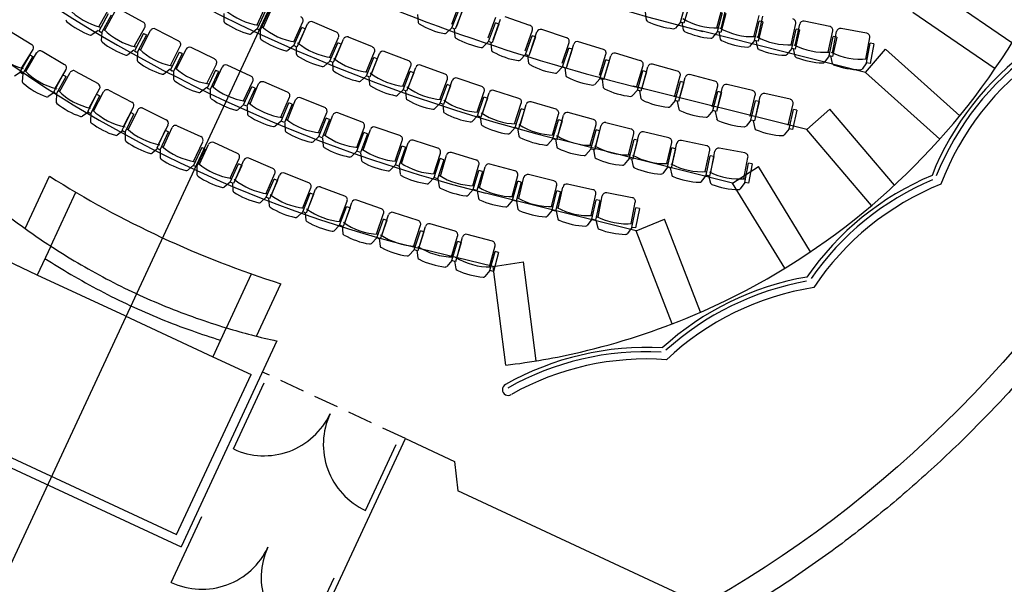
# Model space of a CAD drawing. Units: millimetres. Extents: x 684732733 to 685192204, y 476048002 to 476529870.
# Drawn here: x 684985884 to 684998377, y 476282623 to 476289788 of the extents above; entities that cross this region are included whole.
import ezdxf

# ---------------------------------------------------------------- set-up
doc = ezdxf.new("R2010")
doc.units = ezdxf.units.MM
doc.header["$LTSCALE"] = 100
doc.linetypes.add('HIDDEN2', pattern=[4.7625, 3.175, -1.5875])
for name, color, linetype in [('A-ANNO-SECT', 5, 'Continuous'), ('A-DOOR', 9, 'Continuous'), ('A-DOOR-SWNG', 8, 'Continuous'), ('A-FLOR', 7, 'Continuous'), ('A-FLOR-FINE', 8, 'Continuous'), ('A-FLOR-LITE', 9, 'Continuous'), ('A-FURN', 9, 'Continuous'), ('A-HIDN', 8, 'HIDDEN2'), ('A-WALL', 2, 'Continuous')]:
    doc.layers.add(name, color=color, linetype=linetype)

# ---------------------------------------------------------------- blocks, each defined once
blk = doc.blocks.new('Auditorium - Upper Level')
at = {"layer": 'A-DOOR'}
for p, q in [((1958, 1406), (1958, 2330)), ((3806, 1406), (3806, 2330)), ((1958, -462), (1958, 462)), ((3806, -462), (3806, 462))]:
    blk.add_line(p, q, dxfattribs=at)
at = {"layer": 'A-DOOR-SWNG'}
for centre, start, end in [((1958, 2330), 270, 0.0001), ((3806, 2330), 180, 270.0001), ((1958, 462), 270, 0.0002), ((3806, 462), 179.9999, 270.0001)]:
    blk.add_arc(centre, 924, start, end, dxfattribs=at)
at = {"layer": 'A-FLOR'}
for p, q in [((0, 2358), (-1229, 2358)), ((-1, 2358), (1228, 2358)), ((0, 2358), (1228, 2358))]:
    blk.add_line(p, q, dxfattribs=at)
for radius, start, end in [(8634, 261.8136, 264.4882), (8634, 275.5118, 278.1787), (8634, 264.4882, 269.9999), (8634, 270.0001, 275.5118), (8804, 261.9727, 264.4882), (8804, 264.4882, 269.9999), (8804, 270.0001, 275.5118), (8804, 275.5118, 278.0197)]:
    blk.add_arc((0, 11308), radius, start, end, dxfattribs=at)
at = {"layer": 'A-FLOR-FINE'}
for p, q in [((-1619, 2827), (-1619, 3562)), ((-1229, 2762), (-1229, 3517)), ((1229, 2762), (1229, 3517)), ((1619, 2827), (1619, 3562))]:
    blk.add_line(p, q, dxfattribs=at)
for centre, radius, start, end in [((12172, 8504), 3648, 150.7529, 183.2963), ((12172, 8504), 3502, 149.7476, 184.3016), ((11232, 5842), 3648, 137.778, 170.3214), ((11232, 5842), 3502, 136.7727, 171.3267), ((9718, 3460), 3648, 124.8031, 157.3465), ((9718, 3460), 3502, 123.7978, 158.3518), ((7708, 1479), 3648, 111.8281, 144.3716), ((7708, 1479), 3502, 110.8229, 144.3089), ((0, 16104), 12647, 262.6471, 277.3529), ((4801, 3560), 73, 143.4794, 328.3372)]:
    blk.add_arc(centre, radius, start, end, dxfattribs=at)
at = {"layer": 'A-FLOR-LITE'}
for p, q in [((8740, 10246), (7491, 10454)), ((7437, 10068), (8684, 9860)), ((7215, 9120), (7318, 9495)), ((8530, 9128), (7318, 9495)), ((7215, 9120), (5097, 8719)), ((7215, 9120), (8425, 8753)), ((6847, 8151), (7000, 8509)), ((8150, 7979), (7000, 8509)), ((6847, 8151), (4613, 7720)), ((7995, 7622), (6847, 8151)), ((6279, 7136), (6486, 7465)), ((7541, 6765), (6486, 7465)), ((6279, 7136), (4014, 6703)), ((7333, 6436), (6279, 7136)), ((5424, 6072), (5687, 6359)), ((6598, 5480), (5687, 6359)), ((5424, 6072), (3487, 5700)), ((6334, 5194), (5424, 6072)), ((3967, 4897), (4293, 5110)), ((4970, 4041), (4293, 5110)), ((3967, 4897), (3038, 4712)), ((4644, 3829), (3967, 4897))]:
    blk.add_line(p, q, dxfattribs=at)
for centre, radius, start, end in [((0, 11308), 8804, 317.8571, 19.4624), ((-68, 35973), 27740, 256.8134, 280.789), ((0, 31599), 24320, 258.3833, 281.2824), ((0, 27725), 21402, 257.8476, 280.8442), ((0, 23852), 18484, 259.0882, 280.896), ((0, 11308), 8804, 308.1003, 317.8571), ((0, 19978), 15565, 258.6705, 281.3093), ((-73, 11411), 8930, 301.8887, 308.0631)]:
    blk.add_arc(centre, radius, start, end, dxfattribs=at)
at = {"layer": 'A-FURN'}
for p, q in [((7017, 9580), (6697, 9498)), ((7145, 9277), (7076, 9545)), ((7157, 9495), (7112, 9484)), ((7157, 9495), (7219, 9251)), ((6556, 9460), (6234, 9384)), ((6678, 9155), (6614, 9424)), ((6694, 9373), (6649, 9362)), ((6730, 9171), (6662, 9439)), ((6694, 9373), (6751, 9128)), ((7174, 9239), (7112, 9484)), ((6209, 9041), (6150, 9311)), ((6228, 9259), (6183, 9249)), ((6237, 9003), (6183, 9249)), ((6261, 9057), (6198, 9326)), ((6228, 9259), (6282, 9013)), ((6707, 9117), (6649, 9362)), ((7219, 9251), (7174, 9239)), ((5318, 8852), (5264, 9123)), ((5738, 8936), (5684, 9207)), ((5761, 9153), (5716, 9144)), ((5765, 8897), (5716, 9144)), ((5790, 8950), (5732, 9220)), ((5761, 9153), (5810, 8906)), ((6751, 9128), (6707, 9117)), ((6722, 9124), (6784, 9048)), ((7174, 9239), (7156, 9143)), ((5265, 8839), (5216, 9111)), ((5292, 8799), (5247, 9047)), ((5292, 9055), (5337, 8807)), ((6237, 9003), (6215, 8907)), ((6282, 9013), (6237, 9003)), ((6252, 9010), (6313, 8933)), ((6707, 9117), (6686, 9021)), ((4817, 8710), (4776, 8959)), ((4822, 8966), (4862, 8717)), ((5765, 8897), (5742, 8801)), ((5810, 8906), (5765, 8897)), ((5781, 8904), (5840, 8825)), ((5292, 8799), (5266, 8704)), ((5337, 8807), (5292, 8799)), ((5307, 8806), (5366, 8726)), ((4356, 8635), (4411, 8553)), ((4817, 8710), (4790, 8615)), ((4862, 8717), (4817, 8710)), ((4832, 8716), (4889, 8636)), ((6491, 8410), (6168, 8339)), ((6608, 8102), (6549, 8373)), ((6011, 8309), (5687, 8244)), ((6123, 8000), (6068, 8271)), ((6190, 8011), (6131, 8282)), ((6628, 8320), (6583, 8310)), ((6636, 8064), (6583, 8310)), ((6628, 8320), (6681, 8074)), ((5046, 8131), (4720, 8076)), ((5529, 8216), (5204, 8156)), ((5636, 7905), (5586, 8177)), ((5663, 8122), (5617, 8114)), ((5703, 7916), (5649, 8187)), ((5663, 8122), (5708, 7874)), ((6146, 8217), (6101, 8208)), ((6150, 7961), (6101, 8208)), ((6146, 8217), (6196, 7970)), ((4562, 8053), (4235, 8004)), ((4658, 7739), (4617, 8013)), ((4726, 7747), (4680, 8020)), ((5148, 7818), (5102, 8091)), ((5178, 8035), (5133, 8027)), ((5174, 7778), (5133, 8027)), ((5215, 7828), (5165, 8100)), ((5178, 8035), (5220, 7786)), ((5663, 7866), (5617, 8114)), ((6636, 8064), (6614, 7968)), ((6681, 8074), (6636, 8064)), ((3589, 7922), (3261, 7883)), ((3676, 7605), (3643, 7880)), ((3743, 7611), (3706, 7885)), ((4076, 7984), (3748, 7940)), ((4167, 7668), (4131, 7942)), ((4205, 7883), (4159, 7877)), ((4193, 7628), (4159, 7877)), ((4235, 7675), (4194, 7949)), ((4205, 7883), (4238, 7634)), ((4692, 7955), (4646, 7948)), ((4684, 7699), (4646, 7948)), ((4692, 7955), (4730, 7706)), ((5708, 7874), (5663, 7866)), ((6150, 7961), (6127, 7865)), ((6196, 7970), (6150, 7961)), ((6180, 7965), (6240, 7886)), ((2689, 7502), (2666, 7778)), ((2757, 7506), (2729, 7781)), ((3102, 7868), (2772, 7835)), ((3183, 7550), (3155, 7825)), ((3227, 7764), (3181, 7759)), ((3207, 7508), (3181, 7759)), ((3251, 7555), (3218, 7829)), ((3227, 7764), (3252, 7513)), ((3716, 7820), (3671, 7814)), ((3700, 7564), (3671, 7814)), ((3716, 7820), (3746, 7569)), ((5174, 7778), (5148, 7684)), ((5220, 7786), (5174, 7778)), ((5204, 7781), (5261, 7701)), ((5663, 7866), (5638, 7770)), ((5693, 7869), (5751, 7790)), ((2195, 7463), (2176, 7739)), ((2217, 7421), (2200, 7672)), ((2263, 7466), (2239, 7741)), ((2246, 7676), (2263, 7424)), ((2737, 7716), (2691, 7712)), ((2712, 7461), (2691, 7712)), ((2737, 7716), (2758, 7465)), ((4193, 7628), (4163, 7534)), ((4238, 7634), (4193, 7628)), ((4222, 7629), (4277, 7547)), ((4684, 7699), (4656, 7605)), ((4730, 7706), (4684, 7699)), ((4714, 7701), (4770, 7620)), ((3207, 7508), (3174, 7415)), ((3252, 7513), (3207, 7508)), ((3236, 7509), (3288, 7426)), ((3700, 7564), (3669, 7470)), ((3746, 7569), (3700, 7564)), ((3730, 7565), (3783, 7483)), ((6258, 7550), (5937, 7470)), ((6385, 7247), (6317, 7515)), ((1751, 7389), (1799, 7303)), ((2217, 7421), (2182, 7329)), ((2263, 7424), (2217, 7421)), ((2247, 7421), (2296, 7336)), ((2712, 7461), (2678, 7368)), ((2758, 7465), (2712, 7461)), ((2742, 7461), (2793, 7377)), ((5781, 7429), (5459, 7355)), ((5901, 7123), (5839, 7393)), ((5969, 7142), (5902, 7411)), ((6397, 7465), (6353, 7454)), ((6414, 7209), (6353, 7454)), ((6397, 7465), (6459, 7221)), ((5302, 7318), (4978, 7250)), ((5416, 7009), (5359, 7280)), ((5484, 7027), (5422, 7297)), ((5919, 7341), (5874, 7331)), ((5930, 7085), (5874, 7331)), ((5919, 7341), (5975, 7095)), ((4337, 7123), (4010, 7069)), ((4820, 7216), (4495, 7154)), ((4928, 6905), (4877, 7177)), ((4954, 7122), (4909, 7113)), ((4997, 6922), (4940, 7192)), ((4954, 7122), (5000, 6874)), ((5437, 7227), (5392, 7217)), ((5444, 6971), (5392, 7217)), ((5437, 7227), (5489, 6980)), ((6414, 7209), (6395, 7113)), ((6459, 7221), (6414, 7209)), ((3851, 7041), (3524, 6993)), ((3947, 6726), (3906, 7000)), ((4016, 6740), (3970, 7013)), ((4438, 6811), (4393, 7083)), ((4468, 7027), (4423, 7020)), ((4465, 6771), (4423, 7020)), ((4507, 6826), (4456, 7098)), ((4468, 7027), (4510, 6779)), ((4955, 6866), (4909, 7113)), ((5930, 7085), (5909, 6989)), ((5975, 7095), (5930, 7085)), ((5961, 7095), (6024, 7019)), ((2876, 6905), (2547, 6871)), ((3029, 6598), (2994, 6872)), ((3364, 6968), (3036, 6927)), ((3453, 6652), (3419, 6926)), ((3523, 6664), (3483, 6938)), ((3981, 6942), (3936, 6935)), ((3972, 6686), (3936, 6935)), ((3981, 6942), (4018, 6693)), ((5000, 6874), (4955, 6866)), ((4987, 6875), (5046, 6796)), ((5444, 6971), (5421, 6875)), ((5489, 6980), (5444, 6971)), ((5475, 6980), (5536, 6903)), ((914, 6753), (583, 6744)), ((1405, 6776), (1075, 6761)), ((1897, 6809), (1566, 6788)), ((1966, 6488), (1948, 6764)), ((2037, 6496), (2013, 6772)), ((2387, 6852), (2057, 6824)), ((2463, 6533), (2439, 6808)), ((2533, 6542), (2504, 6817)), ((2959, 6587), (2930, 6862)), ((3002, 6801), (2956, 6797)), ((2983, 6546), (2956, 6797)), ((3002, 6801), (3029, 6551)), ((3492, 6867), (3447, 6861)), ((3478, 6611), (3447, 6861)), ((3492, 6867), (3524, 6617)), ((4465, 6771), (4438, 6676)), ((4510, 6779), (4465, 6771)), ((4496, 6779), (4554, 6700)), ((4955, 6866), (4931, 6770)), ((-38, 6412), (-39, 6688)), ((44, 6412), (43, 6689)), ((472, 6414), (471, 6691)), ((536, 6623), (490, 6623)), ((492, 6371), (490, 6623)), ((543, 6418), (536, 6695)), ((536, 6623), (538, 6371)), ((970, 6429), (964, 6705)), ((1031, 6639), (985, 6638)), ((991, 6386), (985, 6638)), ((1041, 6434), (1029, 6710)), ((1031, 6639), (1037, 6387)), ((1469, 6453), (1456, 6730)), ((1525, 6665), (1479, 6663)), ((1490, 6411), (1479, 6663)), ((1539, 6460), (1521, 6736)), ((1525, 6665), (1536, 6413)), ((2018, 6700), (1972, 6697)), ((1988, 6446), (1972, 6697)), ((2018, 6700), (2034, 6449)), ((2511, 6746), (2465, 6742)), ((2486, 6491), (2465, 6742)), ((2511, 6746), (2532, 6495)), ((3972, 6686), (3944, 6592)), ((4018, 6693), (3972, 6686)), ((4004, 6694), (4060, 6613)), ((-19, 6618), (-18, 6366)), ((23, 6619), (24, 6367)), ((2518, 6497), (2569, 6413)), ((2983, 6546), (2951, 6453)), ((3029, 6551), (2983, 6546)), ((3015, 6553), (3068, 6469)), ((3478, 6611), (3448, 6517)), ((3524, 6617), (3478, 6611)), ((3510, 6618), (3565, 6536)), ((524, 6374), (568, 6286)), ((991, 6386), (951, 6296)), ((1037, 6387), (991, 6386)), ((1024, 6390), (1069, 6303)), ((1490, 6411), (1452, 6320)), ((1536, 6413), (1490, 6411)), ((1523, 6415), (1570, 6329)), ((1988, 6446), (1953, 6354)), ((2034, 6449), (1988, 6446)), ((2021, 6451), (2070, 6366)), ((2486, 6491), (2452, 6398)), ((2532, 6495), (2486, 6491)), ((5202, 6432), (4881, 6352)), ((5327, 6128), (5261, 6396)), ((-485, 6366), (-443, 6277)), ((-18, 6368), (-59, 6279)), ((-18, 6366), (3, 6366)), ((24, 6367), (3, 6366)), ((25, 6369), (67, 6280)), ((492, 6371), (450, 6281)), ((538, 6371), (492, 6371)), ((4707, 6314), (4384, 6242)), ((4825, 6007), (4765, 6277)), ((4912, 6025), (4846, 6294)), ((5341, 6346), (5296, 6335)), ((5357, 6090), (5296, 6335)), ((5341, 6346), (5402, 6102)), ((4209, 6208), (3884, 6144)), ((4320, 5898), (4266, 6170)), ((4407, 5914), (4347, 6184)), ((4844, 6225), (4799, 6215)), ((4853, 5969), (4799, 6215)), ((4844, 6225), (4898, 5979)), ((3206, 6031), (2879, 5983)), ((3390, 5729), (3343, 6001)), ((3708, 6114), (3383, 6057)), ((3812, 5802), (3765, 6074)), ((3841, 6018), (3795, 6010)), ((3838, 5762), (3795, 6010)), ((3841, 6018), (3884, 5770)), ((3900, 5815), (3846, 6087)), ((4343, 6116), (4298, 6107)), ((4347, 5859), (4298, 6107)), ((4343, 6116), (4392, 5868)), ((5357, 6090), (5338, 5994)), ((5402, 6102), (5357, 6090)), ((2196, 5903), (1867, 5870)), ((2702, 5961), (2373, 5920)), ((2790, 5644), (2756, 5919)), ((2879, 5654), (2838, 5928)), ((3302, 5717), (3261, 5991)), ((3336, 5933), (3291, 5926)), ((3328, 5677), (3291, 5926)), ((3336, 5933), (3373, 5684)), ((4853, 5969), (4832, 5873)), ((4898, 5979), (4853, 5969)), ((4904, 5978), (4966, 5902)), ((-1852, 5544), (-1827, 5819)), ((-1764, 5534), (-1745, 5810)), ((-1364, 5833), (-1694, 5855)), ((-1337, 5506), (-1318, 5782)), ((-1248, 5498), (-1236, 5775)), ((-855, 5807), (-1185, 5821)), ((-820, 5480), (-809, 5756)), ((-732, 5475), (-726, 5751)), ((-346, 5793), (-677, 5799)), ((163, 5791), (-168, 5789)), ((672, 5800), (342, 5791)), ((730, 5477), (722, 5753)), ((819, 5478), (804, 5754)), ((1181, 5822), (851, 5805)), ((1246, 5500), (1232, 5776)), ((1335, 5503), (1314, 5779)), ((1689, 5857), (1359, 5831)), ((1762, 5536), (1741, 5812)), ((1812, 5749), (1766, 5745)), ((1812, 5749), (1831, 5498)), ((1851, 5541), (1823, 5817)), ((2277, 5584), (2249, 5859)), ((2321, 5798), (2275, 5794)), ((2300, 5543), (2275, 5794)), ((2321, 5798), (2346, 5547)), ((2365, 5592), (2331, 5866)), ((2829, 5859), (2784, 5854)), ((2815, 5604), (2784, 5854)), ((2829, 5859), (2861, 5609)), ((3838, 5762), (3812, 5667)), ((3884, 5770), (3838, 5762)), ((3889, 5769), (3947, 5690)), ((4347, 5859), (4323, 5764)), ((4392, 5868), (4347, 5859)), ((4398, 5868), (4458, 5790)), ((-1812, 5744), (-1828, 5493)), ((-1770, 5741), (-1786, 5490)), ((-1301, 5707), (-1312, 5455)), ((-1301, 5707), (-1280, 5706)), ((-1259, 5705), (-1280, 5706)), ((-1259, 5705), (-1270, 5454)), ((-790, 5682), (-794, 5430)), ((-790, 5682), (-768, 5682)), ((-747, 5681), (-768, 5682)), ((-747, 5681), (-752, 5429)), ((-304, 5467), (-298, 5743)), ((-278, 5670), (-276, 5418)), ((-278, 5670), (-257, 5670)), ((-235, 5670), (-257, 5670)), ((-235, 5670), (-234, 5418)), ((-215, 5463), (-216, 5740)), ((213, 5465), (212, 5742)), ((233, 5422), (232, 5674)), ((278, 5674), (232, 5674)), ((278, 5674), (279, 5422)), ((302, 5465), (294, 5741)), ((790, 5687), (744, 5686)), ((751, 5434), (744, 5686)), ((790, 5687), (797, 5435)), ((1301, 5712), (1255, 5709)), ((1268, 5458), (1255, 5709)), ((1301, 5712), (1314, 5460)), ((1785, 5494), (1766, 5745)), ((3328, 5677), (3299, 5582)), ((3373, 5684), (3328, 5677)), ((3378, 5682), (3435, 5602)), ((-1837, 5499), (-1886, 5413)), ((1831, 5498), (1785, 5494)), ((2300, 5543), (2268, 5450)), ((2346, 5547), (2300, 5543)), ((2351, 5546), (2404, 5463)), ((2815, 5604), (2784, 5510)), ((2861, 5609), (2815, 5604)), ((2866, 5608), (2920, 5526)), ((-1828, 5493), (-1807, 5491)), ((-1786, 5490), (-1807, 5491)), ((-1786, 5492), (-1750, 5400)), ((-1320, 5461), (-1368, 5375)), ((-1312, 5455), (-1291, 5454)), ((-1270, 5454), (-1291, 5454)), ((-1269, 5456), (-1231, 5365)), ((-803, 5436), (-848, 5348)), ((-794, 5430), (-773, 5430)), ((-752, 5429), (-773, 5430)), ((-752, 5432), (-712, 5342)), ((-285, 5423), (-329, 5334)), ((-276, 5418), (-255, 5418)), ((-234, 5418), (-255, 5418)), ((-234, 5420), (-192, 5331)), ((233, 5422), (191, 5333)), ((279, 5422), (233, 5422)), ((284, 5421), (328, 5333)), ((751, 5434), (711, 5343)), ((797, 5435), (751, 5434)), ((802, 5433), (848, 5347)), ((1268, 5458), (1231, 5367)), ((1314, 5460), (1268, 5458)), ((1319, 5459), (1368, 5373)), ((1785, 5494), (1750, 5402)), ((1836, 5496), (1886, 5412)), ((3825, 5183), (3499, 5127)), ((3928, 4871), (3881, 5144)), ((-2856, 5020), (-2528, 4982)), ((2859, 5024), (2531, 4983)), ((3343, 5098), (3016, 5049)), ((3439, 4784), (3398, 5057)), ((3473, 4999), (3427, 4993)), ((3506, 4798), (3459, 5071)), ((3473, 4999), (3510, 4750)), ((3957, 5088), (3912, 5080)), ((3955, 4832), (3912, 5080)), ((3957, 5088), (4000, 4840)), ((-2517, 4654), (-2485, 4928)), ((-2449, 4638), (-2424, 4914)), ((-2371, 4958), (-2042, 4928)), ((-2023, 4600), (-1998, 4875)), ((-1884, 4907), (-1554, 4885)), ((1887, 4911), (1557, 4886)), ((2029, 4601), (2001, 4876)), ((2374, 4962), (2045, 4929)), ((2455, 4643), (2427, 4918)), ((2523, 4655), (2489, 4929)), ((2947, 4708), (2913, 4982)), ((2987, 4923), (2941, 4917)), ((2972, 4667), (2941, 4917)), ((3015, 4721), (2975, 4994)), ((2987, 4923), (3018, 4672)), ((3464, 4743), (3427, 4993)), ((-2495, 4852), (-2518, 4601)), ((-2495, 4852), (-2449, 4848)), ((-2472, 4597), (-2449, 4848)), ((-2006, 4798), (-2023, 4547)), ((-2006, 4798), (-1960, 4795)), ((-1977, 4544), (-1960, 4795)), ((-1954, 4586), (-1936, 4862)), ((-1527, 4557), (-1509, 4833)), ((-1515, 4756), (-1526, 4505)), ((-1515, 4756), (-1469, 4754)), ((-1480, 4503), (-1469, 4754)), ((-1459, 4545), (-1447, 4822)), ((-1396, 4868), (-1066, 4854)), ((-1031, 4527), (-1019, 4803)), ((-963, 4516), (-957, 4793)), ((-908, 4841), (-577, 4834)), ((-535, 4508), (-529, 4785)), ((-466, 4499), (-467, 4776)), ((-419, 4825), (-88, 4826)), ((-38, 4501), (-39, 4778)), ((44, 4502), (43, 4778)), ((422, 4829), (91, 4827)), ((472, 4504), (471, 4780)), ((541, 4509), (533, 4785)), ((911, 4845), (580, 4835)), ((969, 4521), (961, 4797)), ((1037, 4528), (1023, 4804)), ((1399, 4872), (1069, 4855)), ((1465, 4550), (1450, 4826)), ((1519, 4762), (1473, 4759)), ((1487, 4508), (1473, 4759)), ((1533, 4558), (1512, 4834)), ((1519, 4762), (1533, 4510)), ((1960, 4591), (1939, 4867)), ((2010, 4804), (1964, 4800)), ((1983, 4549), (1964, 4800)), ((2010, 4804), (2029, 4552)), ((2499, 4857), (2453, 4853)), ((2478, 4602), (2453, 4853)), ((2499, 4857), (2524, 4607)), ((3510, 4750), (3464, 4743)), ((3494, 4752), (3551, 4671)), ((3955, 4832), (3929, 4737)), ((4000, 4840), (3955, 4832)), ((-1024, 4726), (-1029, 4474)), ((-1024, 4726), (-978, 4725)), ((-983, 4473), (-978, 4725)), ((-532, 4708), (-486, 4708)), ((-532, 4708), (-531, 4456)), ((-485, 4456), (-486, 4708)), ((-19, 4708), (2, 4708)), ((-19, 4708), (-18, 4456)), ((23, 4708), (2, 4708)), ((23, 4708), (24, 4456)), ((536, 4713), (490, 4712)), ((492, 4460), (490, 4712)), ((536, 4713), (538, 4461)), ((1028, 4731), (982, 4730)), ((989, 4478), (982, 4730)), ((1028, 4731), (1035, 4479)), ((2972, 4667), (2942, 4573)), ((3018, 4672), (2972, 4667)), ((3002, 4675), (3057, 4593)), ((3464, 4743), (3436, 4649)), ((-2502, 4608), (-2554, 4524)), ((-2518, 4601), (-2472, 4597)), ((-2472, 4597), (-2439, 4504)), ((-2007, 4555), (-2057, 4469)), ((-2023, 4547), (-1977, 4544)), ((-1977, 4544), (-1941, 4452)), ((-1511, 4513), (-1559, 4426)), ((-1526, 4505), (-1480, 4503)), ((-1480, 4503), (-1442, 4412)), ((1487, 4508), (1449, 4416)), ((1533, 4510), (1487, 4508)), ((1517, 4513), (1566, 4428)), ((1983, 4549), (1948, 4457)), ((2029, 4552), (1983, 4549)), ((2014, 4555), (2064, 4471)), ((2478, 4602), (2446, 4509)), ((2524, 4607), (2478, 4602)), ((2509, 4609), (2561, 4526)), ((-1014, 4483), (-1059, 4395)), ((-1029, 4474), (-983, 4473)), ((-983, 4473), (-943, 4383)), ((-516, 4464), (-560, 4376)), ((-531, 4456), (-485, 4456)), ((-485, 4456), (-443, 4367)), ((-18, 4458), (-59, 4369)), ((-18, 4456), (3, 4456)), ((24, 4456), (3, 4456)), ((25, 4458), (67, 4369)), ((492, 4460), (450, 4371)), ((538, 4461), (492, 4460)), ((523, 4465), (567, 4377)), ((989, 4478), (950, 4388)), ((1035, 4479), (989, 4478)), ((1020, 4483), (1067, 4396))]:
    blk.add_line(p, q, dxfattribs=at)
for centre, radius, start, end in [((12172, 8504), 3595, 150.6539, 183.0716), ((6709, 9451), 48.6, 104.2795, 194.2671), ((7029, 9533), 48.6, 14.2713, 104.2834), ((6245, 9337), 48.6, 103.2795, 193.2671), ((6567, 9413), 48.6, 13.2713, 103.2834), ((6102, 9301), 48.6, 12.2713, 102.2834), ((6737, 10010), 839, 268.1195, 300.4204), ((6283, 9896), 839, 267.1195, 299.4204), ((6737, 10011), 973, 274.081, 294.4591), ((7128, 9152), 29.2, 294.4549, 342.0778), ((5827, 9789), 839, 266.1195, 298.4204), ((6283, 9896), 973, 273.081, 293.4592), ((6659, 9030), 29.2, 293.4549, 341.0778), ((6804, 9069), 29.2, 226.4587, 274.0833), ((5369, 9690), 839, 265.1195, 297.4204), ((5827, 9789), 973, 272.081, 292.4592), ((6187, 8917), 29.2, 292.4549, 340.0778), ((6334, 8953), 29.2, 225.4588, 273.0833), ((4910, 9599), 839, 264.1195, 296.4204), ((5369, 9690), 973, 271.081, 291.4591), ((5714, 8812), 29.2, 291.4549, 339.0778), ((5861, 8846), 29.2, 224.4588, 272.0833), ((4911, 8655), 29.2, 222.4587, 270.0833), ((4910, 9599), 973, 270.081, 290.4591), ((5239, 8715), 29.2, 290.4549, 338.0778), ((5387, 8746), 29.2, 223.4588, 271.0833), ((4433, 8573), 29.2, 221.4587, 269.0833), ((4448, 9516), 973, 269.081, 289.4591), ((4763, 8626), 29.2, 289.4549, 337.0778), ((6502, 8362), 48.6, 12.2713, 102.2834), ((6021, 8261), 48.6, 11.3482, 101.3603), ((6178, 8292), 48.6, 102.2795, 192.2671), ((11232, 5842), 3595, 138.0027, 170.0967), ((5054, 8083), 48.6, 9.5021, 99.5142), ((5213, 8108), 48.6, 100.4333, 190.4209), ((5538, 8168), 48.6, 10.4252, 100.4372), ((5696, 8196), 48.6, 101.3564, 191.344), ((4242, 7956), 48.6, 98.5872, 188.5748), ((4569, 8005), 48.6, 8.579, 98.5911), ((4728, 8028), 48.6, 99.5103, 189.4979), ((3266, 7835), 48.6, 96.741, 186.7287), ((3595, 7874), 48.6, 6.7329, 96.7449), ((3755, 7892), 48.6, 97.6641, 187.6517), ((4082, 7936), 48.6, 7.6559, 97.668), ((6260, 7907), 29.2, 224.4588, 272.0833), ((6226, 8850), 973, 272.081, 292.4592), ((6587, 7978), 29.2, 292.4549, 340.0778), ((3106, 7820), 48.6, 5.8098, 95.8219), ((5279, 8665), 973, 270.2349, 290.613), ((5611, 7781), 29.2, 290.6088, 338.2316), ((5772, 7810), 29.2, 223.5357, 271.1602), ((5753, 8753), 973, 271.1579, 291.5361), ((6100, 7876), 29.2, 291.5319, 339.1547), ((4803, 8583), 973, 269.3118, 289.6899), ((5121, 7695), 29.2, 289.6857, 337.3086), ((5282, 7721), 29.2, 222.6126, 270.2371), ((3847, 8444), 973, 267.4656, 287.8438), ((4136, 7546), 29.2, 287.8395, 335.4624), ((4299, 7566), 29.2, 220.7664, 268.391), ((4326, 8510), 973, 268.3887, 288.7668), ((4629, 7616), 29.2, 288.7626, 336.3855), ((4791, 7640), 29.2, 221.6895, 269.314), ((6270, 7503), 48.6, 14.1175, 104.1296), ((2816, 7395), 29.2, 217.9972, 265.6217), ((2888, 8335), 973, 265.6195, 285.9976), ((3148, 7428), 29.2, 285.9934, 333.6163), ((3311, 7444), 29.2, 218.9203, 266.5448), ((3368, 8386), 973, 266.5426, 286.9207), ((3643, 7483), 29.2, 286.9165, 334.5393), ((3805, 7501), 29.2, 219.8434, 267.4679), ((5792, 7382), 48.6, 12.9636, 102.9757), ((5949, 7422), 48.6, 104.1257, 194.1133), ((1823, 7320), 29.2, 216.1511, 263.7756), ((1925, 8258), 973, 263.7733, 284.1515), ((2156, 7343), 29.2, 284.1472, 331.7701), ((2320, 7353), 29.2, 217.0741, 264.6987), ((2407, 8293), 973, 264.6964, 285.0745), ((2652, 7382), 29.2, 285.0703, 332.6932), ((4988, 7202), 48.6, 101.818, 191.8056), ((5312, 7270), 48.6, 11.8098, 101.8219), ((5470, 7307), 48.6, 102.9718, 192.9594), ((5979, 7982), 839, 267.9657, 300.2666), ((4345, 7075), 48.6, 9.5021, 99.5142), ((4504, 7107), 48.6, 100.6641, 190.6517), ((4829, 7168), 48.6, 10.6559, 100.668), ((5511, 7866), 839, 266.8118, 299.1127), ((3858, 6993), 48.6, 8.3482, 98.3603), ((4018, 7021), 48.6, 99.5103, 189.4979), ((5040, 7760), 839, 265.658, 297.9589), ((6044, 7040), 29.2, 226.3049, 273.9294), ((5979, 7982), 973, 273.9272, 294.3053), ((6368, 7122), 29.2, 294.3011, 341.9239), ((2881, 6857), 48.6, 6.0405, 96.0526), ((3042, 6879), 48.6, 97.2026, 187.1902), ((3371, 6920), 48.6, 7.1944, 97.2065), ((3531, 6945), 48.6, 98.3564, 188.344), ((4568, 7663), 839, 264.5041, 296.805), ((5394, 6885), 29.2, 291.9934, 339.6163), ((5556, 6923), 29.2, 225.1511, 272.7756), ((5511, 7866), 973, 272.7733, 293.1515), ((5882, 6998), 29.2, 293.1472, 340.7701), ((915, 6704), 48.6, 1.4252, 91.4372), ((1077, 6713), 48.6, 92.5872, 182.5748), ((1408, 6727), 48.6, 2.579, 92.5911), ((1570, 6739), 48.6, 93.741, 183.7286), ((1900, 6761), 48.6, 3.7329, 93.7449), ((2061, 6776), 48.6, 94.8949, 184.8825), ((2391, 6804), 48.6, 4.8867, 94.8988), ((2552, 6822), 48.6, 96.0487, 186.0363), ((4093, 7576), 839, 263.3503, 295.6512), ((4568, 7663), 973, 270.4656, 290.8438), ((4903, 6781), 29.2, 290.8395, 338.4624), ((5067, 6816), 29.2, 223.9972, 271.6217), ((5040, 7760), 973, 271.6195, 291.9976), ((422, 6691), 48.6, 0.2713, 90.2834), ((584, 6696), 48.6, 91.4333, 181.421), ((3139, 7430), 839, 261.0426, 293.3435), ((3617, 7498), 839, 262.1964, 294.4974), ((4093, 7576), 973, 269.3118, 289.6899), ((4411, 6687), 29.2, 289.6857, 337.3086), ((4575, 6719), 29.2, 222.8434, 270.4679), ((2181, 7323), 839, 258.7349, 291.0358), ((2661, 7372), 839, 259.8887, 292.1897), ((3139, 7430), 973, 267.0041, 287.3822), ((3421, 6530), 29.2, 287.378, 335.0009), ((3587, 6555), 29.2, 220.5357, 268.1602), ((3617, 7498), 973, 268.1579, 288.5361), ((3917, 6603), 29.2, 288.5318, 336.1547), ((4082, 6632), 29.2, 221.6895, 269.314), ((-256, 7222), 839, 254.1201, 286.421), ((254, 7225), 839, 254.1195, 286.4204), ((736, 7235), 839, 255.2734, 287.5743), ((1218, 7255), 839, 256.4272, 288.7281), ((1700, 7284), 839, 257.5811, 289.882), ((2181, 7323), 973, 264.6964, 285.0745), ((2426, 6412), 29.2, 285.0703, 332.6932), ((2592, 6431), 29.2, 218.228, 265.8525), ((2661, 7372), 973, 265.8503, 286.2284), ((2924, 6466), 29.2, 286.2242, 333.847), ((3090, 6488), 29.2, 219.3818, 267.0063), ((5214, 6385), 48.6, 13.9077, 103.9198), ((9718, 3460), 3595, 125.0278, 157.1216), ((-418, 6293), 29.2, 212.4627, 260.0856), ((-256, 7223), 973, 260.0813, 280.4595), ((-84, 6295), 29.2, 280.4572, 328.0818), ((91, 6295), 29.2, 212.4587, 260.0833), ((254, 7225), 973, 260.081, 280.4592), ((425, 6297), 29.2, 280.4549, 328.0778), ((593, 6302), 29.2, 213.6126, 261.2371), ((736, 7235), 973, 261.2349, 281.613), ((926, 6311), 29.2, 281.6088, 329.2316), ((1093, 6319), 29.2, 214.7664, 262.391), ((1218, 7255), 973, 262.3887, 282.7668), ((1427, 6334), 29.2, 282.7626, 330.3855), ((1594, 6346), 29.2, 215.9203, 263.5448), ((1700, 7284), 973, 263.5426, 283.9207), ((1927, 6368), 29.2, 283.9165, 331.5393), ((2093, 6383), 29.2, 217.0741, 264.6987), ((4717, 6267), 48.6, 12.5441, 102.5561), ((4893, 6305), 48.6, 103.9159, 193.9035), ((3894, 6096), 48.6, 101.1886, 191.1762), ((4218, 6160), 48.6, 11.1804, 101.1925), ((4395, 6195), 48.6, 102.5522, 192.5398), ((4925, 6864), 839, 267.7559, 300.0568), ((3213, 5983), 48.6, 8.4531, 98.4652), ((3391, 6009), 48.6, 99.825, 189.8126), ((3717, 6066), 48.6, 9.8168, 99.8289), ((4440, 6753), 839, 266.3922, 298.6932), ((2201, 5854), 48.6, 5.7259, 95.7379), ((2379, 5872), 48.6, 97.0977, 187.0853), ((2708, 5913), 48.6, 7.0895, 97.1016), ((2886, 5935), 48.6, 98.4613, 188.4489), ((3952, 6653), 839, 265.0286, 297.3295), ((4804, 5883), 29.2, 292.7277, 340.3505), ((4986, 5923), 29.2, 226.0951, 273.7196), ((4925, 6864), 973, 273.7174, 294.0955), ((5310, 6003), 29.2, 294.0913, 341.7141), ((-1367, 5785), 48.6, 356.1804, 86.1925), ((-1188, 5772), 48.6, 87.5522, 177.5398), ((-857, 5758), 48.6, 357.544, 87.5561), ((-678, 5750), 48.6, 88.9159, 178.9035), ((-347, 5744), 48.6, 358.9077, 88.9198), ((-167, 5740), 48.6, 90.2795, 180.2671), ((163, 5742), 48.6, 0.2713, 90.2834), ((343, 5742), 48.6, 91.6431, 181.6307), ((674, 5752), 48.6, 1.635, 91.647), ((853, 5757), 48.6, 93.0068, 182.9944), ((1183, 5774), 48.6, 2.9986, 93.0107), ((1363, 5783), 48.6, 94.3704, 184.358), ((1693, 5808), 48.6, 4.3622, 94.3743), ((1872, 5821), 48.6, 95.734, 185.7217), ((3463, 6565), 839, 263.665, 295.9659), ((3952, 6653), 973, 270.9901, 291.3682), ((4296, 5774), 29.2, 291.364, 338.9869), ((4478, 5810), 29.2, 224.7315, 272.356), ((4440, 6753), 973, 272.3537, 292.7319), ((2478, 6423), 839, 260.9377, 293.2386), ((2971, 6488), 839, 262.3013, 294.6022), ((3463, 6565), 973, 269.6265, 290.0046), ((3785, 5678), 29.2, 290.0004, 337.6232), ((3969, 5710), 29.2, 223.3678, 270.9924), ((-1992, 6371), 839, 248.665, 280.9659), ((-1496, 6330), 839, 250.0286, 282.3295), ((-999, 6300), 839, 251.3922, 283.6932), ((990, 6300), 839, 256.8468, 289.1477), ((1487, 6329), 839, 258.2104, 290.5113), ((1983, 6370), 839, 259.5741, 291.875), ((2758, 5522), 29.2, 287.2731, 334.896), ((2942, 5545), 29.2, 220.6406, 268.2651), ((2971, 6488), 973, 268.2628, 288.641), ((3273, 5594), 29.2, 288.6367, 336.2596), ((3456, 5621), 29.2, 222.0042, 269.6287), ((-2242, 5461), 29.2, 207.0042, 254.6287), ((-1992, 6371), 973, 254.6265, 275.0046), ((-1910, 5431), 29.2, 275.0004, 322.6232), ((-1725, 5414), 29.2, 208.3678, 255.9924), ((-1496, 6330), 973, 255.9901, 276.3682), ((-1391, 5392), 29.2, 276.364, 323.9869), ((-502, 6282), 839, 252.7559, 285.0568), ((-5, 6276), 839, 254.1195, 286.4204), ((493, 6282), 839, 255.4832, 287.7841), ((1391, 5390), 29.2, 216.5497, 264.1742), ((1487, 6329), 973, 264.1719, 284.5501), ((1724, 5416), 29.2, 284.5458, 332.1687), ((1909, 5430), 29.2, 217.9133, 265.5378), ((1983, 6370), 973, 265.5356, 285.9137), ((2242, 5463), 29.2, 285.9095, 333.5323), ((2427, 5481), 29.2, 219.2769, 266.9015), ((2478, 6423), 973, 266.8992, 287.2773), ((-1206, 5379), 29.2, 209.7315, 257.356), ((-999, 6300), 973, 257.3537, 277.7319), ((-872, 5365), 29.2, 277.7277, 325.3505), ((-687, 5357), 29.2, 211.0951, 258.7196), ((-502, 6282), 973, 258.7174, 279.0955), ((-353, 5350), 29.2, 279.0913, 326.7142), ((-167, 5347), 29.2, 212.4587, 260.0833), ((-5, 6276), 973, 260.081, 280.4592), ((167, 5348), 29.2, 280.4549, 328.0778), ((353, 5349), 29.2, 213.8224, 261.4469), ((493, 6282), 973, 261.4447, 281.8228), ((686, 5358), 29.2, 281.8186, 329.4414), ((872, 5363), 29.2, 215.186, 262.8105), ((990, 6300), 973, 262.8083, 283.1864), ((1206, 5381), 29.2, 283.1822, 330.8051), ((3507, 5079), 48.6, 99.825, 189.8126), ((3833, 5135), 48.6, 9.8168, 99.8289), ((2865, 4976), 48.6, 7.0895, 97.1016), ((3023, 5001), 48.6, 98.4613, 188.4489), ((3350, 5050), 48.6, 8.4531, 98.4652), ((-2533, 4934), 48.6, 353.4552, 83.4428), ((-2375, 4909), 48.6, 84.8026, 174.8146), ((-2046, 4879), 48.6, 354.8188, 84.8065), ((-1887, 4859), 48.6, 86.1662, 176.1783), ((-1557, 4836), 48.6, 356.1825, 86.1701), ((1561, 4838), 48.6, 94.3704, 184.358), ((1891, 4863), 48.6, 4.3622, 94.3743), ((2049, 4881), 48.6, 95.734, 185.7217), ((2379, 4914), 48.6, 5.7259, 95.7379), ((2537, 4935), 48.6, 97.0977, 187.0853), ((3579, 5634), 839, 263.665, 295.9659), ((-1398, 4819), 48.6, 87.5298, 177.5419), ((-1068, 4805), 48.6, 357.5461, 87.5337), ((-909, 4792), 48.6, 88.8935, 178.9055), ((-578, 4786), 48.6, 358.9098, 88.8974), ((-418, 4776), 48.6, 90.2571, 180.2692), ((-88, 4778), 48.6, 0.2734, 90.261), ((91, 4779), 48.6, 90.2795, 180.2671), ((422, 4780), 48.6, 0.2713, 90.2834), ((582, 4787), 48.6, 91.6431, 181.6307), ((912, 4796), 48.6, 1.635, 91.647), ((1072, 4806), 48.6, 93.0068, 182.9944), ((1402, 4824), 48.6, 2.9986, 93.0107), ((3108, 5555), 839, 262.3013, 294.6022), ((7708, 1479), 3595, 112.0527, 144.3325), ((-2637, 5484), 839, 247.3019, 279.6028), ((-2162, 5427), 839, 248.6655, 280.9664), ((2161, 5429), 839, 259.5741, 291.875), ((2635, 5487), 839, 260.9377, 293.2386), ((3108, 5555), 973, 268.2628, 288.641), ((3409, 4661), 29.2, 288.6367, 336.2596), ((3573, 4691), 29.2, 222.0042, 269.6287), ((3579, 5634), 973, 269.6265, 290.0046), ((3902, 4748), 29.2, 290.0004, 337.6232), ((-2413, 4517), 29.2, 207.0082, 254.631), ((-1687, 5381), 839, 250.0292, 282.3301), ((-1210, 5347), 839, 251.3928, 283.6937), ((-733, 5324), 839, 252.7564, 285.0573), ((-256, 5312), 839, 254.1201, 286.421), ((254, 5314), 839, 254.1195, 286.4204), ((732, 5326), 839, 255.4832, 287.7841), ((1209, 5349), 839, 256.8468, 289.1477), ((1685, 5384), 839, 258.2104, 290.5113), ((2419, 4522), 29.2, 285.9095, 333.5323), ((2584, 4544), 29.2, 219.2769, 266.9015), ((2635, 5487), 973, 266.8992, 287.2773), ((2915, 4585), 29.2, 287.2731, 334.896), ((3079, 4612), 29.2, 220.6406, 268.2651), ((-2162, 5427), 973, 254.6268, 275.0049), ((-2080, 4487), 29.2, 275.0027, 322.6272), ((-1915, 4466), 29.2, 208.3718, 255.9946), ((-1687, 5381), 973, 255.9904, 276.3686), ((-1582, 4444), 29.2, 276.3663, 323.9908), ((-1417, 4426), 29.2, 209.7354, 257.3583), ((-1210, 5347), 973, 257.3541, 277.7322), ((-1083, 4412), 29.2, 277.73, 325.3545), ((-918, 4398), 29.2, 211.0991, 258.7219), ((-584, 4392), 29.2, 279.0936, 326.7181), ((591, 4393), 29.2, 213.8224, 261.4469), ((732, 5326), 973, 261.4447, 281.8228), ((925, 4403), 29.2, 281.8186, 329.4414), ((1091, 4413), 29.2, 215.186, 262.8105), ((1209, 5349), 973, 262.8083, 283.1864), ((1424, 4431), 29.2, 283.1822, 330.8051), ((1589, 4445), 29.2, 216.5497, 264.1742), ((1685, 5384), 973, 264.1719, 284.5501), ((1922, 4470), 29.2, 284.5458, 332.1687), ((2087, 4489), 29.2, 217.9133, 265.5378), ((2161, 5430), 973, 265.5356, 285.9137), ((-733, 5324), 973, 258.7177, 279.0958), ((-418, 4383), 29.2, 212.4627, 260.0856), ((-256, 5312), 973, 260.0813, 280.4595), ((-84, 4384), 29.2, 280.4572, 328.0818), ((91, 4385), 29.2, 212.4587, 260.0833), ((254, 5314), 973, 260.081, 280.4592), ((425, 4386), 29.2, 280.4549, 328.0778)]:
    blk.add_arc(centre, radius, start, end, dxfattribs=at)
at = {"layer": 'A-HIDN'}
blk.add_line((3882, 2447), (1881, 2447), dxfattribs=at)
at = {"layer": 'A-WALL'}
for p, q in [((1881, 2882), (1881, 0)), ((-1229, 2762), (-1229, 2358)), ((1228, 2762), (1228, 2358)), ((3882, 2447), (4567, 2447)), ((3882, -476), (3882, 2447)), ((4567, 2447), (4765, 2126)), ((-1229, 2358), (-1764, 2358)), ((1228, 2358), (1763, 2358)), ((1763, 118), (1763, 2358)), ((8189, 2125), (4765, 2126)), ((-1883, 0), (1881, 0)), ((-1764, 118), (1763, 118))]:
    blk.add_line(p, q, dxfattribs=at)
for start, end in [(257.4058, 261.8137), (278.1863, 282.5942)]:
    blk.add_arc((0, 11308), 8634, start, end, dxfattribs=at)
at = {"layer": 'A-WALL', "extrusion": (0, 0, -1)}
blk.add_ellipse((15, 11501), major_axis=(-41, 13897), ratio=0.795948, start_param=3.675868, end_param=8.895182, dxfattribs=at)
at = {"layer": 'A-WALL'}
blk.add_open_spline([(-5840, -676), (-6060, -505), (-6180, -409), (-6494, -146), (-6687, 26), (-7063, 384), (-7247, 571), (-7604, 957), (-7778, 1158), (-8116, 1571), (-8279, 1785), (-8595, 2223), (-8747, 2449), (-9041, 2911), (-9181, 3148), (-9451, 3631), (-9580, 3878), (-9825, 4382), (-9941, 4638), (-10160, 5160), (-10263, 5425), (-10456, 5962), (-10546, 6234), (-10712, 6785), (-10788, 7063), (-10926, 7626), (-10988, 7910), (-11098, 8482), (-11146, 8770), (-11227, 9349), (-11261, 9641), (-11313, 10225), (-11332, 10518), (-11356, 11105), (-11360, 11400), (-11355, 11988), (-11344, 12281), (-11309, 12868), (-11285, 13160), (-11221, 13743), (-11182, 14033), (-11089, 14609), (-11035, 14895), (-10914, 15464), (-10847, 15745), (-10697, 16303), (-10616, 16579), (-10439, 17124), (-10344, 17393), (-10141, 17924), (-10032, 18185), (-9803, 18699), (-9682, 18951), (-9427, 19447), (-9293, 19689), (-9014, 20164), (-8869, 20396), (-8566, 20848), (-8409, 21068), (-8085, 21496), (-7917, 21704), (-7572, 22106), (-7394, 22300), (-7029, 22675), (-6841, 22855), (-6458, 23200), (-6262, 23366), (-5861, 23681), (-5657, 23831), (-5241, 24115), (-5030, 24248), (-4600, 24499), (-4382, 24616), (-3941, 24833), (-3717, 24933), (-3265, 25115), (-3037, 25197), (-2576, 25343), (-2344, 25408), (-1877, 25518), (-1641, 25564), (-1169, 25637), (-932, 25664), (-457, 25701), (-219, 25710), (257, 25709), (495, 25699), (970, 25660), (1207, 25632), (1679, 25557), (1915, 25510), (2382, 25398), (2614, 25332), (3074, 25184), (3303, 25101), (3755, 24917), (3978, 24816), (4420, 24597), (4638, 24479), (5067, 24227), (5278, 24092), (5694, 23807), (5898, 23656), (6298, 23339), (6494, 23173), (6877, 22826), (7064, 22645), (7429, 22269), (7607, 22074), (7952, 21670), (8120, 21462), (8444, 21032), (8601, 20812), (8903, 20358), (9048, 20126), (9327, 19650), (9460, 19407), (9715, 18911), (9836, 18658), (10065, 18143), (10173, 17881), (10376, 17350), (10471, 17080), (10648, 16534), (10729, 16258), (10878, 15700), (10945, 15418), (11066, 14849), (11120, 14563), (11212, 13986), (11251, 13696), (11315, 13113), (11339, 12820), (11374, 12234), (11384, 11940), (11389, 11352), (11385, 11058), (11361, 10471), (11342, 10178), (11289, 9593), (11255, 9302), (11174, 8723), (11126, 8435), (11015, 7864), (10953, 7580), (10814, 7018), (10738, 6740), (10572, 6190), (10482, 5918), (10289, 5381), (10185, 5117), (9966, 4597), (9850, 4341), (9604, 3838), (9475, 3592), (9206, 3109), (9065, 2873), (8771, 2412), (8619, 2187), (8302, 1750), (8139, 1537), (7801, 1125), (7627, 925), (7269, 540), (7086, 354), (6709, -3), (6516, -174), (6212, -426), (6104, -513), (5895, -676)], degree=3, knots=[3.693436, 3.693436, 3.693436, 3.693436, 3.730733, 3.730733, 3.793087, 3.793087, 3.85544, 3.85544, 3.917794, 3.917794, 3.980147, 3.980147, 4.042501, 4.042501, 4.104855, 4.104855, 4.167208, 4.167208, 4.229562, 4.229562, 4.291916, 4.291916, 4.354269, 4.354269, 4.416623, 4.416623, 4.478976, 4.478976, 4.54133, 4.54133, 4.603684, 4.603684, 4.666037, 4.666037, 4.728391, 4.728391, 4.790745, 4.790745, 4.853098, 4.853098, 4.915452, 4.915452, 4.977805, 4.977805, 5.040159, 5.040159, 5.102513, 5.102513, 5.164866, 5.164866, 5.22722, 5.22722, 5.289574, 5.289574, 5.351927, 5.351927, 5.414281, 5.414281, 5.476634, 5.476634, 5.538988, 5.538988, 5.601342, 5.601342, 5.663695, 5.663695, 5.726049, 5.726049, 5.788403, 5.788403, 5.850756, 5.850756, 5.91311, 5.91311, 5.975463, 5.975463, 6.037817, 6.037817, 6.100171, 6.100171, 6.162524, 6.162524, 6.224878, 6.224878, 6.287232, 6.287232, 6.349585, 6.349585, 6.411939, 6.411939, 6.474292, 6.474292, 6.536646, 6.536646, 6.599, 6.599, 6.661353, 6.661353, 6.723707, 6.723707, 6.786061, 6.786061, 6.848414, 6.848414, 6.910768, 6.910768, 6.973121, 6.973121, 7.035475, 7.035475, 7.097829, 7.097829, 7.160182, 7.160182, 7.222536, 7.222536, 7.28489, 7.28489, 7.347243, 7.347243, 7.409597, 7.409597, 7.47195, 7.47195, 7.534304, 7.534304, 7.596658, 7.596658, 7.659011, 7.659011, 7.721365, 7.721365, 7.783719, 7.783719, 7.846072, 7.846072, 7.908426, 7.908426, 7.970779, 7.970779, 8.033133, 8.033133, 8.095487, 8.095487, 8.15784, 8.15784, 8.220194, 8.220194, 8.282548, 8.282548, 8.344901, 8.344901, 8.407255, 8.407255, 8.469608, 8.469608, 8.531962, 8.531962, 8.594316, 8.594316, 8.656669, 8.656669, 8.719023, 8.719023, 8.781377, 8.781377, 8.84373, 8.84373, 8.877614, 8.877614, 8.877614, 8.877614], dxfattribs=at)

msp = doc.modelspace()

# ---------------------------------------------------------------- linework, layer by layer
at = {"layer": 'A-ANNO-SECT'}
msp.add_line((684944675, 476194570), (684998245, 476309682), dxfattribs=at)

# ---------------------------------------------------------------- block references
at = {"rotation": 335.0441495152894}
msp.add_blockref('Auditorium - Upper Level', (684986227, 476283892), dxfattribs=at)

doc.saveas('drawing.dxf')
